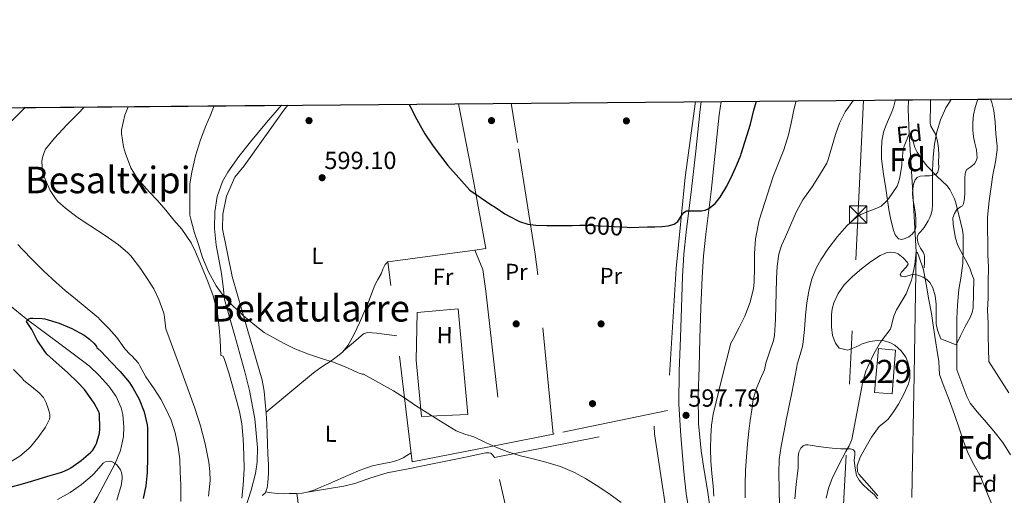
# Model space of a CAD drawing. Extents: x 559659 to 566510, y 742779 to 747468.
# Drawn here: x 562367 to 562793, y 747262 to 747468 of the extents above; entities that cross this region are included whole.
import ezdxf
from ezdxf.enums import TextEntityAlignment as Align

# ---------------------------------------------------------------- set-up
doc = ezdxf.new("R2010")
doc.units = 0
doc.header["$MEASUREMENT"] = 0
for name, pattern in [('DGN Style 2', [77.00461, 46.202766, -30.801844]), ('DGN Style 3', [107.806454, 77.00461, -30.801844]), ('DGN Style 5', [53.903227, 23.101383, -30.801844]), ('DGN Style 7', [154.00922, 69.304149, -30.801844, 23.101383, -30.801844])]:
    doc.linetypes.add(name, pattern=pattern)
for name, color, linetype in [('Nivel 11', 7, 'Continuous'), ('Nivel 15', 7, 'Continuous'), ('Nivel 17', 7, 'Continuous'), ('Nivel 20', 7, 'Continuous'), ('Nivel 21', 7, 'Continuous'), ('Nivel 22', 7, 'Continuous'), ('Nivel 32', 7, 'Continuous'), ('Nivel 35', 7, 'Continuous'), ('Nivel 36', 7, 'Continuous'), ('Nivel 37', 7, 'Continuous'), ('Nivel 4', 7, 'Continuous'), ('Nivel 41', 7, 'Continuous'), ('Nivel 45', 7, 'Continuous'), ('Nivel 48', 7, 'Continuous'), ('Nivel 49', 7, 'Continuous'), ('Nivel 5', 7, 'Continuous'), ('Nivel 52', 7, 'Continuous'), ('Nivel 57', 7, 'Continuous'), ('Nivel 61', 7, 'Continuous'), ('Nivel 7', 7, 'Continuous')]:
    doc.layers.add(name, color=color, linetype=linetype)
doc.styles.add('Style-arial', font='arial.shx', dxfattribs={"bigfont": 'arialbig.shx'})
doc.styles.add('Style-ariali', font='ariali.shx', dxfattribs={"bigfont": 'arialibig.shx'})
doc.styles.add('Style-arialn', font='arialn.shx', dxfattribs={"bigfont": 'arialnbig.shx'})
doc.styles.add('Style-times', font='times.shx', dxfattribs={"bigfont": 'timesbig.shx'})

# ---------------------------------------------------------------- blocks, each defined once
blk = doc.blocks.new('5PATER')
at = {"layer": 'Nivel 7', "linetype": 'Continuous', "lineweight": 0}
h = blk.add_hatch(color=53, dxfattribs=at)
edge = h.paths.add_edge_path()
edge.add_ellipse((0, 0), major_axis=(-1.095731442945027, -1.110710700472634), ratio=0.9994222409660316, start_angle=0, end_angle=360)
blk = doc.blocks.new('5PERFI_1')
at = {"layer": 'Nivel 17', "linetype": 'Continuous', "lineweight": 0}
h = blk.add_hatch(color=7, dxfattribs=at)
edge = h.paths.add_edge_path()
edge.add_arc((0, 0), 1.559999998246487, 315.0000000018422, 675.0000000018422)
blk = doc.blocks.new('5PERFI')
at = {"layer": 'Nivel 17', "color": 7, "linetype": 'Continuous', "lineweight": 0}
blk.add_blockref('5PERFI_1', (0, 0), dxfattribs=at)
blk = doc.blocks.new('5TME')
at = {"layer": 'Nivel 32', "color": 7, "linetype": 'Continuous', "lineweight": 0}
for p, q in [((-3.75, 3.75), (3.75, -3.75)), ((3.722999999998137, 3.77599999983795), (-3.716000000014901, -3.783999999985099))]:
    blk.add_line(p, q, dxfattribs=at)
at = {"layer": 'Nivel 32', "color": 7, "linetype": 'Continuous', "lineweight": 0, "flags": 128}
blk.add_lwpolyline([(-3.75, -3.75), (3.75, -3.75), (3.75, 3.75), (-3.75, 3.75), (-3.716000000014901, -3.783999999985099)], dxfattribs=at)

msp = doc.modelspace()

# ---------------------------------------------------------------- linework, layer by layer
at = {"layer": 'Nivel 11', "color": 142, "linetype": 'DGN Style 3', "lineweight": 13}
for points in [[(562751.088, 747433.2080000001, 586.742), (562751.065, 747429.1499999999, 586.2810000000001), (562751.4469999999, 747418.389, 585), (562752.983, 747392.8289999999, 582.5), (562754.5190000001, 747367.2690000001, 580), (562753.581, 747314.088, 577.5), (562752.642, 747260.9070000001, 575)], [(562368.8589999999, 747429.811, 580.473), (562362.3910000001, 747423.3740000001, 580), (562347.879, 747407.561, 578.968), (562333.3670000001, 747391.7490000001, 577.936), (562328.6000000001, 747388.1240000001, 577.528), (562323.8330000001, 747384.4990000001, 577.12), (562323.291, 747383.8330000001, 577.056), (562323.185, 747382.3060000001, 576.944)], [(562361.3670000001, 747344.774, 575.53), (562369.9310000001, 747337.8160000001, 575), (562383.281, 747327.946, 573.5840000000001), (562396.537, 747317.939, 572.16), (562400.963, 747313.7930000001, 571.741), (562405.0490000001, 747309.1710000001, 571.328), (562408.2339999999, 747304.635, 570.953), (562410.3929999999, 747299.699, 570.624), (562411.105, 747296.784, 570.492), (562411.598, 747291.4340000001, 570.333), (562411.369, 747287.3300000001, 570.2520000000001), (562410.1300000001, 747281.254, 570.145), (562407.896, 747275.561, 570), (562400.003, 747260.8489999999, 569.48), (562391.257, 747246.6429999999, 568.96), (562386.6950000001, 747239.7110000001, 568.706), (562381.689, 747233.1070000001, 568.448), (562376.065, 747227.463, 568.111), (562369.977, 747222.3230000001, 567.712), (562364.6359999999, 747218.1769999999, 567.381)]]:
    msp.add_polyline3d(points, dxfattribs=at)
at = {"layer": 'Nivel 15', "color": 1, "linetype": 'Continuous', "lineweight": 0}
msp.add_polyline3d([(562738.216, 747325.462, 579.8870000000001), (562736.3759999999, 747306.4380000001, 579.0550000000001), (562744.1259999999, 747305.783, 577.783), (562745.5460000001, 747324.673, 578.818), (562738.216, 747325.462, 579.8870000000001)], dxfattribs=at)
at = {"layer": 'Nivel 20', "color": 7, "linetype": 'DGN Style 2', "lineweight": 0, "extrusion": (-0.05358751183550369, -0.01096164243482807, 0.998502989965684), "elevation": -37743.79345672081, "flags": 128}
msp.add_lwpolyline([(-619380.1600540865, 699928.3404572953), (-619380.1600540862, 699906.1272371325)], dxfattribs=at)
at = {"layer": 'Nivel 20', "color": 7, "linetype": 'DGN Style 2', "lineweight": 0}
for points in [[(562556.3470000001, 747431.477, 601.976), (562562.831, 747398.1159999999, 600.697), (562568.1769999999, 747368.754, 599.34), (562563.425, 747367.986, 599.58)], [(562597.3470000001, 747288.3829999999, 596.8000000000001), (562590.689, 747357.3459999999, 599.212), (562589.5760000001, 747366.354, 599.138), (562581.896, 747414.7380000001, 603.554), (562579.2010000001, 747431.6799999999, 604.352)], [(562658.919, 747432.389, 603.415), (562654.44, 747399.666, 601.154), (562650.5360000001, 747360.05, 599.266), (562646.8489999999, 747298.578, 597.996), (562597.841, 747288.4820000001, 596.828), (562597.3470000001, 747288.3829999999, 596.8000000000001)], [(562575.6170000001, 747283.9380000001, 595.58), (562536.4010000001, 747276.274, 594.684), (562525.841, 747363.058, 598.732), (562563.425, 747367.986, 599.58)], [(562563.425, 747367.986, 599.58), (562566.865, 747359.682, 599.3240000000001), (562568.257, 747350.21, 599.3240000000001), (562575.6170000001, 747283.9380000001, 595.58)], [(562646.28, 747165.0120000001, 588.659), (562645.169, 747164.834, 588.668), (562625.4890000001, 747161.4580000001, 588.044), (562617.6810000001, 747160.21, 588.044), (562611.3770000001, 747158.706, 588.028), (562599.4890000001, 747156.3859999999, 588.172), (562591.6329999999, 747190.53, 589.676), (562584.4650000001, 747223.666, 592.684), (562571.9850000001, 747278.2579999999, 595.564), (562641.0090000001, 747291.8260000001, 596.652), (562641.185, 747288.466, 597.26), (562647.185, 747248.994, 595.3240000000001), (562654.865, 747210.3060000001, 592.444)]]:
    msp.add_polyline3d(points, dxfattribs=at)
at = {"layer": 'Nivel 21', "color": 7, "linetype": 'DGN Style 3', "lineweight": 0}
msp.add_polyline3d([(562757.9140000001, 747360.3589999999, 581.506), (562758.0020000001, 747362.807, 581.514), (562758.0900000001, 747365.2550000001, 581.522), (562757.892, 747366.2180000001, 581.556), (562757.4340000001, 747367.1270000001, 581.618), (562756.9040000001, 747368.01, 581.708), (562756.378, 747368.8870000001, 581.778), (562755.908, 747369.7790000001, 581.791), (562755.466, 747370.6950000001, 581.794), (562755.169, 747371.5249999999, 581.794), (562754.97, 747372.375, 581.794), (562754.8629999999, 747373.351, 581.795), (562755.0660000001, 747374.311, 581.826), (562755.612, 747375.22, 581.974), (562756.2660000001, 747376.0390000001, 582.162), (562757.102, 747376.919, 582.327), (562757.898, 747377.831, 582.466), (562758.787, 747379.2350000001, 582.547), (562759.594, 747380.6950000001, 582.61), (562760.354, 747382.131, 582.746), (562760.986, 747383.6229999999, 582.946), (562761.432, 747385.55, 583.291), (562761.5619999999, 747387.5109999999, 583.65), (562761.5730000001, 747389.9210000001, 584.054), (562761.578, 747392.3430000001, 584.37), (562761.5689999999, 747397.469, 584.5), (562761.5619999999, 747402.5989999999, 584.482), (562761.8260000001, 747408.318, 584.72), (562762.4099999999, 747414.023, 585.138), (562763.3899999999, 747419.348, 586.032), (562764.97, 747424.5349999999, 586.9300000000001), (562767.2820000001, 747429.7590000001, 587.496), (562769.5819999999, 747433.372, 587.8820000000001)], dxfattribs=at)
at = {"layer": 'Nivel 21', "color": 7, "linetype": 'Continuous', "lineweight": 0}
for points in [[(562661.4650000001, 747432.4110000001, 603.2330000000001), (562660.828, 747427.6610000001, 602.914), (562659.041, 747410.9909999999, 601.791), (562657.287, 747394.4950000001, 600.738), (562654.9809999999, 747375.888, 599.771), (562653.9299999999, 747366.318, 599.365), (562653.304, 747356.6429999999, 598.9780000000001), (562652.8600000001, 747343.27, 598.434), (562652.4199999999, 747330.03, 597.89), (562651.909, 747315.665, 598.073), (562651.7450000001, 747301.314, 598.028), (562652.5889999999, 747287.5889999999, 597.331), (562653.7660000001, 747273.878, 596.417), (562653.9140000001, 747271.9410000001, 596.326), (562654.9610000001, 747262.658, 595.82), (562656.5279999999, 747252.9070000001, 594.953)], [(562670.0430000001, 747432.4880000001, 603.315), (562669.2590000001, 747426.6440000001, 602.914), (562667.4850000001, 747410.0900000001, 601.791), (562665.723, 747393.524, 600.738), (562663.416, 747374.902, 599.771), (562662.392, 747365.5800000001, 599.365), (562661.787, 747356.2280000001, 598.9780000000001), (562661.3470000001, 747342.9880000001, 598.434), (562660.9070000001, 747329.7479999999, 597.89), (562660.5260000001, 747317.3389999999, 597.751), (562660.145, 747304.9299999999, 597.612), (562660.246, 747292.956, 597.196), (562661.425, 747281.0419999999, 596.524), (562662.757, 747272.578, 596.058), (562664.0970000001, 747264.1300000001, 595.5), (562665.943, 747252.0009999999, 594.496)]]:
    msp.add_polyline3d(points, dxfattribs=at)
at = {"layer": 'Nivel 22', "color": 30, "linetype": 'DGN Style 5', "lineweight": 30, "elevation": 600, "flags": 128}
for points in [[(562608.913, 747378.8019999999), (562611.402, 747378.8230000001), (562620.994, 747378.375), (562629.4569999999, 747377.98)], [(562608.913, 747378.8019999999), (562608.913, 747378.8019999999)]]:
    msp.add_lwpolyline(points, dxfattribs=at)
at = {"layer": 'Nivel 32', "color": 6, "linetype": 'DGN Style 7', "lineweight": 0, "extrusion": (-0.9834749215975556, 0.04313551746779005, 0.1758306165645451), "elevation": -521087.9852079258, "flags": 128}
msp.add_lwpolyline([(-771373.0259230575, 93671.99458360573), (-771081.6786204788, 93662.84808514506), (-770955.1336711706, 93655.52702623728)], dxfattribs=at)
at = {"layer": 'Nivel 35', "color": 92, "linetype": 'DGN Style 3', "lineweight": 0}
for points in [[(562760.6910000001, 747433.2930000001, 589.0600000000001), (562760.658, 747431.4709999999, 588.85), (562760.506, 747423.0150000001, 587.874), (562760.7779999999, 747421.773, 587.729), (562761.837, 747420.0549999999, 587.527), (562762.794, 747418.2790000001, 587.33), (562763.6529999999, 747415.297, 587.004), (562764.1699999999, 747412.247, 586.802), (562764.246, 747409.1599999999, 586.8100000000001), (562764.186, 747406.071, 586.85), (562764.27, 747403.9210000001, 586.85), (562763.7860000001, 747401.783, 586.85), (562763.101, 747401.034, 586.85), (562761.692, 747400.5090000001, 586.85), (562760.1699999999, 747400.247, 586.85), (562758.148, 747400.2690000001, 586.85), (562756.138, 747400.1669999999, 586.85), (562754.9550000001, 747399.5560000001, 586.85), (562754.0419999999, 747398.5349999999, 586.85), (562753.2490000001, 747396.6340000001, 586.8050000000001), (562752.97, 747394.679, 586.722), (562752.9029999999, 747392.5860000001, 586.625), (562753.034, 747390.503, 586.53), (562753.513, 747388.0349999999, 586.51), (562753.946, 747385.5590000001, 586.498), (562754.1159999999, 747383.5360000001, 586.402), (562754.25, 747381.5109999999, 586.306), (562754.331, 747379.7760000001, 586.26), (562754.3300000001, 747378.0390000001, 586.242), (562753.875, 747376.423, 586.259), (562752.794, 747374.9510000001, 586.274), (562751.3090000001, 747373.787, 586.274), (562749.6740000001, 747373.047, 586.274), (562748.2010000001, 747372.642, 586.274), (562746.794, 747373.0150000001, 586.274), (562745.433, 747374.703, 586.274), (562744.666, 747376.663, 586.306), (562743.473, 747381.1610000001, 586.63), (562742.5700000001, 747385.703, 587.042), (562741.878, 747390.754, 587.342), (562741.1780000001, 747395.7990000001, 587.682), (562740.5050000001, 747399.9820000001, 588.074), (562739.834, 747404.183, 588.482), (562739.517, 747407.798, 588.831), (562739.45, 747411.415, 589.106), (562739.538, 747415.307, 589.224), (562740.2820000001, 747419.1910000001, 589.282), (562741.3230000001, 747421.976, 589.32), (562742.442, 747424.663, 589.378), (562743.611, 747427.237, 589.554), (562744.682, 747429.8630000001, 589.7620000000001), (562745.3260000001, 747432.7450000001, 589.922), (562745.379, 747433.1570000001, 589.945)], [(562770.994, 747383.9709999999, 588.518), (562772.122, 747385.6869999999, 588.9780000000001), (562773.703, 747386.807, 589.546), (562774.503, 747387.3130000001, 589.842), (562775.0020000001, 747388.0549999999, 590.098), (562775.443, 747390.4310000001, 590.613), (562775.5460000001, 747392.855, 591.042), (562775.5390000001, 747395.071, 591.364), (562775.53, 747397.287, 591.586), (562775.5619999999, 747399.6000000001, 591.6), (562775.7379999999, 747401.9110000001, 591.602), (562776.3230000001, 747403, 591.697), (562778.098, 747404.1440000001, 591.886), (562779.706, 747405.479, 592.114), (562780.426, 747406.7350000001, 592.395), (562780.81, 747408.087, 592.594), (562780.7849999999, 747409.835, 592.598), (562780.554, 747411.575, 592.594), (562779.9210000001, 747414.368, 592.585), (562779.3219999999, 747417.175, 592.578), (562778.9709999999, 747420.2280000001, 592.582), (562778.9380000001, 747423.287, 592.594), (562779.307, 747426.604, 592.607), (562780.0260000001, 747429.895, 592.674), (562780.831, 747432.608, 592.865), (562781.1440000001, 747433.4750000001, 592.96)], [(562479.7450000001, 747430.797, 601.129), (562473.3, 747423.308, 600.496), (562466.44, 747414.994, 599.746), (562461.338, 747408.5789999999, 599.371), (562456.52, 747401.7779999999, 599.138), (562454.273, 747397.7609999999, 599.107), (562451.9990000001, 747391.3470000001, 599.154), (562450.9199999999, 747384.69, 599.17), (562450.7749999999, 747377.456, 599.042), (562451.496, 747370.2579999999, 598.7860000000001), (562452.733, 747364.1140000001, 598.102), (562453.8319999999, 747357.9380000001, 597.538), (562454.504, 747352.29, 597.506), (562455.176, 747346.642, 597.474), (562459.554, 747330.9950000001, 597.366), (562463.932, 747315.348, 597.259), (562465.9920000001, 747307.2609999999, 597.049), (562468.3060000001, 747294.9369999999, 596.4060000000001), (562469.4839999999, 747282.5959999999, 595.851), (562469.273, 747276.122, 595.727), (562468.5460000001, 747271.273, 595.672), (562466.7490000001, 747264.0109999999, 595.585), (562464.3640000001, 747256.7720000001, 595.403)], [(562737.834, 747261.6140000001, 584.0500000000001), (562734.2479999999, 747265.7820000001, 584.039), (562731.952, 747268.3900000001, 584.568), (562729.672, 747271.03, 585.1270000000001), (562729.02, 747272.202, 585.269), (562728.8970000001, 747274.537, 585.518), (562730.2949999999, 747278.3600000001, 585.89), (562732.264, 747282.006, 586.263), (562735.0689999999, 747287.041, 586.851), (562738.4720000001, 747291.6540000001, 587.431), (562740.425, 747293.209, 587.396), (562742.328, 747294.79, 587.223), (562744.6699999999, 747297.942, 587.237), (562746.7919999999, 747301.2860000001, 587.207), (562749.186, 747305.6710000001, 586.943), (562751.1599999999, 747310.182, 586.663), (562751.754, 747312.432, 586.563), (562751.791, 747316.007, 586.429), (562750.9199999999, 747319.5260000001, 586.375), (562749.959, 747321.663, 586.388), (562747.99, 747324.4750000001, 586.423), (562745.1599999999, 747326.8700000001, 586.455), (562743.3219999999, 747327.898, 586.465), (562740.5549999999, 747328.7849999999, 586.474), (562737.7679999999, 747328.95, 586.487), (562734.435, 747328.456, 586.615), (562731.112, 747327.462, 586.8870000000001), (562729.804, 747326.794, 587.126), (562728.5519999999, 747326.102, 587.367), (562724.8289999999, 747324.7620000001, 587.523), (562721.176, 747325.6059999999, 587.655), (562719.5079999999, 747327.683, 587.943), (562718.2509999999, 747331.138, 588.51), (562717.8319999999, 747334.774, 588.855), (562717.791, 747340.007, 588.876), (562718.139, 747342.618, 588.859), (562718.8559999999, 747345.1740000001, 588.871), (562720.71, 747349.304, 589.017), (562723.304, 747352.9979999999, 589.063), (562726.905, 747356.655, 588.89), (562730.744, 747360.006, 588.695), (562734.675, 747363.02, 588.503), (562738.824, 747365.75, 588.311), (562741.8489999999, 747367.0190000001, 588.326), (562743.4550000001, 747367.2280000001, 588.36), (562745.0160000001, 747367.0619999999, 588.343), (562746.659, 747366.389, 588.205), (562748.841, 747364.7139999999, 587.857), (562750.7280000001, 747362.71, 587.591), (562750.9410000001, 747362.041, 587.552), (562750.166, 747360.652, 587.488), (562748.1300000001, 747358.452, 587.4110000000001), (562747.6070000001, 747357.4909999999, 587.384), (562747.96, 747356.7420000001, 587.367), (562749.44, 747356.453, 587.351), (562751.898, 747357.267, 587.336), (562753.1140000001, 747357.6200000001, 587.3340000000001), (562754.2479999999, 747357.558, 587.335), (562757.537, 747356.344, 587.357), (562759.0760000001, 747355.4010000001, 587.385), (562760.392, 747354.0220000001, 587.431), (562761.6640000001, 747351.7350000001, 587.5360000000001), (562762.642, 747348.2450000001, 587.751), (562763.128, 747344.662, 587.9590000000001), (562763.119, 747338.906, 588.029), (562763.1499999999, 747336.057, 588.09), (562763.736, 747333.334, 588.327), (562765.1359999999, 747329.6300000001, 588.839), (562771.7039999999, 747326.9979999999, 589.207), (562773.712, 747330.966, 590.1030000000001), (562775.72, 747334.9340000001, 590.999), (562777.8629999999, 747338.892, 591.149), (562778.7080000001, 747340.9639999999, 590.972), (562779.0800000001, 747343.1259999999, 590.8870000000001), (562779.233, 747349.3030000001, 590.956), (562779.3859999999, 747355.479, 591.0260000000001), (562778.6100000001, 747357.6710000001, 590.178), (562777.834, 747359.8630000001, 589.33), (562776.5530000001, 747362.534, 588.642), (562775.05, 747365.1910000001, 588.354), (562773.7579999999, 747367.6300000001, 588.153), (562772.4739999999, 747370.119, 588.0500000000001), (562771.4720000001, 747373.3, 588.041), (562770.906, 747376.5989999999, 588.066), (562770.463, 747379.3400000001, 588.117), (562770.378, 747382.087, 588.242), (562770.994, 747383.9709999999, 588.518)]]:
    msp.add_polyline3d(points, dxfattribs=at)
at = {"layer": 'Nivel 36', "color": 92, "linetype": 'Continuous', "lineweight": 0}
for points in [[(562471.5120000001, 747261.757, 592.509), (562472.7050000001, 747262.8019999999, 592.668), (562473.5419999999, 747265.034, 592.638), (562473.9210000001, 747267.3459999999, 592.604), (562474.1329999999, 747271.2339999999, 592.75), (562474.145, 747275.122, 592.876), (562473.913, 747279.69, 592.95), (562473.6969999999, 747284.2579999999, 592.988), (562473.5800000001, 747288.5290000001, 592.989), (562473.4569999999, 747292.8019999999, 592.988), (562473.185, 747297.429, 592.979), (562472.801, 747302.05, 592.972), (562472.3589999999, 747306.913, 593.068), (562471.4569999999, 747311.682, 593.34), (562464.9809999999, 747334.1699999999, 595.039), (562458.504, 747356.658, 596.738), (562454.344, 747377.2660000001, 597.09), (562454.4720000001, 747383.666, 598.018), (562455.9439999999, 747391.4099999999, 598.242), (562459.592, 747399.6340000001, 598.37), (562463.72, 747404.6259999999, 598.85), (562480.808, 747428.69, 599.874), (562482.6159999999, 747430.8219999999, 599.907)], [(562473.152, 747297.827, 592.9780000000001), (562483.3759999999, 747306.351, 593.023), (562493.601, 747314.8659999999, 593.068), (562496.773, 747317.1810000001, 593.414), (562501.7080000001, 747320.318, 594.602), (562504.102, 747322.0449999999, 595.159), (562506.3530000001, 747324.0660000001, 595.484), (562508.665, 747326.9199999999, 595.625), (562511.3060000001, 747331.656, 595.75), (562513.537, 747336.6100000001, 595.964), (562515.48, 747340.932, 596.264), (562517.345, 747345.2820000001, 596.556), (562518.7590000001, 747349.085, 596.784), (562520.2250000001, 747352.8659999999, 597.004), (562521.533, 747355.3489999999, 597.142), (562522.913, 747357.794, 597.2280000000001), (562523.702, 747359.879, 597.173), (562524.737, 747361.794, 597.1), (562525.425, 747362.53, 597.1), (562525.925, 747363.0689999999, 597.1)], [(562538.561, 747341.0419999999, 597.292), (562556.257, 747342.5619999999, 597.308), (562560.4809999999, 747296.8500000001, 596.332), (562540.4169999999, 747295.9380000001, 595.692), (562538.033, 747320.4180000001, 596.3000000000001), (562538.561, 747341.0419999999, 597.292)], [(562506.558, 747324.3189999999, 595.496), (562510.9269999999, 747328.057, 595.458), (562515.297, 747331.794, 595.42), (562517.0360000001, 747332.3049999999, 595.4780000000001), (562518.993, 747332.162, 595.596), (562521.132, 747332.051, 595.818), (562523.2649999999, 747331.842, 595.948), (562526.4650000001, 747331.3700000001, 595.86), (562529.7550000001, 747330.892, 595.772)], [(562737.736, 747260.31, 579.239), (562736.369, 747262.0530000001, 579.369), (562733.851, 747264.2720000001, 579.494), (562731.3999999999, 747266.5660000001, 579.655), (562729.8300000001, 747268.342, 579.9590000000001), (562728.6640000001, 747270.3740000001, 580.231), (562728.01, 747273.6100000001, 580.278), (562727.656, 747276.8700000001, 580.231), (562727.9439999999, 747279.4240000001, 580.1270000000001), (562727.9369999999, 747280.6159999999, 580.072), (562727.304, 747281.51, 580.0550000000001), (562726.006, 747282.0090000001, 580.143), (562723.969, 747282.033, 580.438), (562721.912, 747281.9739999999, 580.711), (562718.148, 747282.331, 580.83), (562714.392, 747282.6939999999, 580.967), (562711.9979999999, 747283.0519999999, 581.708), (562709.656, 747283.462, 582.439), (562707.6070000001, 747283.746, 582.559), (562706.567, 747283.6610000001, 582.571), (562705.5760000001, 747283.2220000001, 582.551), (562704.5830000001, 747282.2579999999, 582.484), (562703.7420000001, 747280.477, 582.352), (562703.432, 747278.534, 582.279), (562703.4480000001, 747276.1059999999, 582.3340000000001), (562703.416, 747273.686, 582.375), (562702.9979999999, 747270.199, 582.311), (562702.584, 747266.71, 582.231), (562702.2550000001, 747263.503, 582.134), (562702.0079999999, 747260.294, 582.039)], [(562472.8929999999, 747263.3030000001, 592.6610000000001), (562475.5109999999, 747262.973, 593.056), (562478.129, 747262.642, 593.452), (562480.646, 747262.5430000001, 593.462), (562483.185, 747262.6100000001, 593.212), (562485.962, 747262.6510000001, 593.0260000000001), (562488.737, 747262.8019999999, 592.876), (562491.5190000001, 747263.314, 592.865), (562494.193, 747264.2579999999, 592.94), (562497.074, 747265.4890000001, 593.032), (562499.953, 747266.7220000001, 593.1320000000001), (562503.217, 747268.122, 593.2760000000001), (562506.4809999999, 747269.5220000001, 593.404), (562509.81, 747270.9979999999, 593.4780000000001), (562513.1370000001, 747272.4820000001, 593.532), (562516.108, 747273.656, 593.5790000000001), (562519.169, 747274.5619999999, 593.612), (562521.9750000001, 747275.158, 593.617), (562524.7849999999, 747275.73, 593.612), (562527.0519999999, 747276.24, 593.607), (562529.3130000001, 747276.7860000001, 593.596), (562530.9450000001, 747277.3, 593.58), (562532.4650000001, 747278.0660000001, 593.564), (562534.1129999999, 747279.1300000001, 593.548), (562535.912, 747280.2919999999, 593.532)], [(562491.0249999999, 747263.223, 592.867), (562498.889, 747264.477, 592.5840000000001), (562506.753, 747265.73, 592.3000000000001), (562511.5220000001, 747266.8829999999, 592.232), (562518.503, 747269.3729999999, 592.389), (562525.5689999999, 747271.506, 592.588), (562535.3840000001, 747273.486, 592.755), (562545.2010000001, 747275.4580000001, 592.94), (562556.74, 747277.845, 593.766), (562568.2890000001, 747280.226, 594.476), (562569.521, 747280.2420000001, 594.476), (562570.4010000001, 747280.0660000001, 594.476), (562571.193, 747279.162, 594.952), (562571.9850000001, 747278.2579999999, 595.564)], [(562486.412, 747262.675, 593.001), (562488.2509999999, 747249.2509999999, 592.25), (562490.081, 747235.8260000001, 591.5), (562493.388, 747214.685, 589.9), (562497.297, 747193.6340000001, 588.54), (562502.4950000001, 747166.9480000001, 587.642), (562507.6939999999, 747140.2620000001, 586.745)]]:
    msp.add_polyline3d(points, dxfattribs=at)
at = {"layer": 'Nivel 4', "color": 30, "linetype": 'Continuous', "lineweight": 30, "flags": 128}
for points, elevation in [([(562535.1240000001, 747431.2890000001), (562535.53, 747430.247), (562538.426, 747424.679), (562541.8659999999, 747418.423), (562545.514, 747413.047), (562548.5700000001, 747408.9510000001), (562551.7220000001, 747404.7590000001), (562561.3060000001, 747393.9750000001), (562571.034, 747387.3670000001), (562571.5460000001, 747387.1270000001), (562572.2820000001, 747386.663), (562576.4099999999, 747383.7350000001), (562578.2820000001, 747382.727), (562582.858, 747380.487), (562586.4580000001, 747379.3189999999), (562589.8500000001, 747378.8389999999), (562594.602, 747378.7749999999), (562600.3459999999, 747378.7749999999), (562605.6259999999, 747378.7749999999), (562608.913, 747378.8019999999)], 600), ([(562629.4569999999, 747377.98), (562630.5860000001, 747377.9269999999), (562634.425, 747377.962), (562638.2660000001, 747378.135), (562641.354, 747378.2010000001), (562644.442, 747378.263), (562647.1470000001, 747378.615), (562649.8019999999, 747379.351), (562651.341, 747380.4809999999), (562653.0079999999, 747383.165), (562653.926, 747384.351), (562655.1300000001, 747385.0630000001), (562658.3330000001, 747385.121), (562661.5619999999, 747385.0630000001), (562663.163, 747385.3999999999), (562664.7139999999, 747386.0390000001), (562667.5109999999, 747388.237), (562669.658, 747390.967), (562672.5700000001, 747395.801), (562675.05, 747400.807), (562676.818, 747404.9990000001), (562678.5860000001, 747409.1910000001), (562678.6980000001, 747409.8470000001), (562682.746, 747422.615), (562684.1540000001, 747428.631), (562685.416, 747432.6240000001)], 600), ([(562362.4240000001, 747265.398), (562367.656, 747266.774), (562372.6799999999, 747268.2620000001), (562378.6799999999, 747270.1499999999), (562384.808, 747271.862), (562387.6880000001, 747273.158), (562388.696, 747273.7820000001), (562393.1599999999, 747276.9340000001), (562397.2080000001, 747280.3740000001), (562398.152, 747281.462), (562399.192, 747283.1740000001), (562399.7039999999, 747284.3260000001), (562401.0160000001, 747288.726), (562401.24, 747290.5660000001), (562401.0320000001, 747297.206), (562400.6640000001, 747298.23), (562398.808, 747301.75), (562397.7520000001, 747303.2220000001), (562394.52, 747307.7339999999), (562391.656, 747310.774), (562387.1599999999, 747315.1100000001), (562382.328, 747319.318), (562378.3119999999, 747323.014), (562377.112, 747324.5020000001), (562374.088, 747329.014), (562371.736, 747333.7180000001), (562369.3999999999, 747337.078), (562369.8640000001, 747337.7660000001), (562370.52, 747338.2620000001), (562371.3999999999, 747338.5660000001), (562372.1840000001, 747338.646), (562376.2960000001, 747338.5020000001), (562377.4639999999, 747338.294), (562383.56, 747336.4380000001), (562389.0800000001, 747334.102), (562394.3600000001, 747331.27), (562396.744, 747329.5419999999), (562398.7760000001, 747327.574), (562399.352, 747326.854), (562399.72, 747326.246), (562399.9280000001, 747325.702), (562400.3600000001, 747325.398), (562401.7039999999, 747324.166), (562406.024, 747319.7339999999), (562409.9280000001, 747315.494), (562413.8800000001, 747310.854), (562415.5120000001, 747308.358), (562418.2320000001, 747303.558), (562420.408, 747298.038), (562421.72, 747292.3740000001), (562421.8160000001, 747290.854), (562421.8160000001, 747283.926), (562421.784, 747278.166), (562421.6880000001, 747271.6540000001), (562421.0800000001, 747266.006), (562420.0079999999, 747260.406)], 575)]:
    msp.add_lwpolyline(points, dxfattribs=dict(at, elevation=elevation))
at = {"layer": 'Nivel 49', "color": 7, "linetype": 'Continuous', "lineweight": 0, "extrusion": (0.0576969635121206, 0.0005124599684984588, 0.9983340111336796), "elevation": 33440.69132906666, "flags": 128}
msp.add_lwpolyline([(742405.6129841965, -568378.9754881302), (742405.6129841965, -568394.3136452881)], dxfattribs=at)
at = {"layer": 'Nivel 49', "color": 7, "linetype": 'Continuous', "lineweight": 0, "extrusion": (-0.1761856657735867, -0.001565014053479501, 0.9843557090335436), "elevation": -99740.03087164828, "flags": 128}
msp.add_lwpolyline([(-742405.1395976285, 560594.5969547285), (-742405.1395976283, 560623.3041735769)], dxfattribs=at)
at = {"layer": 'Nivel 49', "color": 7, "linetype": 'Continuous', "lineweight": 0, "extrusion": (0.001840457847261526, 1.63564286398159e-05, 0.9999983062222554), "elevation": 1648.573540926322, "flags": 128}
msp.add_lwpolyline([(561983.8261704266, 747426.381135205), (562477.6860069814, 747430.7701352057)], dxfattribs=at)
at = {"layer": 'Nivel 5', "color": 30, "linetype": 'Continuous', "lineweight": 0, "flags": 128}
for points, elevation in [([(562680.4650000001, 747260.7339999999), (562680.4879999999, 747266.6780000001), (562680.6410000001, 747272.6240000001), (562680.9680000001, 747278.5660000001), (562681.4199999999, 747284.132), (562682.0079999999, 747289.686), (562682.604, 747294.2520000001), (562683.288, 747298.8060000001), (562683.952, 747303.415), (562685.176, 747307.862), (562686.967, 747312.0449999999), (562688.7590000001, 747316.229), (562689.4310000001, 747319.1089999999), (562691.047, 747323.909), (562692.791, 747328.885), (562693.175, 747331.077), (562693.6229999999, 747338.037), (562693.7509999999, 747344.277), (562693.9110000001, 747349.493), (562694.087, 747355.8289999999), (562694.263, 747361.1410000001), (562695.0630000001, 747366.2450000001), (562696.183, 747370.085), (562697.8470000001, 747373.8130000001), (562700.2309999999, 747379.189), (562702.663, 747384.7890000001), (562705.4310000001, 747389.861), (562709.415, 747395.5090000001), (562712.6950000001, 747400.581), (562715.7509999999, 747405.733), (562716.4070000001, 747407.381), (562718.087, 747413.2050000001), (562719.575, 747418.085), (562721.2550000001, 747422.997), (562723.7990000001, 747427.9890000001), (562727.3300000001, 747432.997)], 590), ([(562701.591, 747428.885), (562702.477, 747432.7760000001)], 595), ([(562786.5889999999, 747433.523), (562787.1910000001, 747432.021), (562788.119, 747428.4850000001), (562788.7110000001, 747423.4610000001), (562788.919, 747418.4369999999), (562789.4950000001, 747413.061), (562789.463, 747411.5730000001), (562788.8230000001, 747406.2609999999), (562787.655, 747400.6610000001), (562786.7590000001, 747394.4850000001), (562786.087, 747389.381), (562785.3030000001, 747382.277), (562785.271, 747376.7890000001), (562785.4950000001, 747371.717), (562785.527, 747365.8770000001), (562785.703, 747360.757), (562785.6869999999, 747354.213), (562785.655, 747347.189), (562785.3030000001, 747342.1969999999), (562785.575, 747336.2609999999), (562785.6869999999, 747330.9169999999), (562785.719, 747325.413), (562785.9269999999, 747319.861), (562790.2550000001, 747313.061), (562794.584, 747306.2620000001)], 590), ([(562394.398, 747430.038), (562391.783, 747427.237), (562386.8870000001, 747422.325), (562381.527, 747416.581), (562377.7509999999, 747411.733), (562377.047, 747410.3729999999), (562376.327, 747408.2450000001), (562376.1510000001, 747406.629), (562376.199, 747404.1969999999), (562376.743, 747401.077), (562377.4950000001, 747398.869), (562379.7509999999, 747393.9410000001), (562381.959, 747390.4210000001), (562383.047, 747389.1410000001), (562386.2790000001, 747386.2609999999), (562391.399, 747382.405), (562396.8230000001, 747378.7250000001), (562403.5590000001, 747374.3729999999), (562409.223, 747370.325), (562413.1429999999, 747367.061), (562414.567, 747365.5249999999), (562418.7749999999, 747360.101), (562421.7350000001, 747355.7650000001), (562424.567, 747351.3489999999), (562426.727, 747346.645), (562428.9029999999, 747340.709), (562429.1910000001, 747339.013), (562429.703, 747333.8929999999), (562436.0390000001, 747316.773), (562442.3759999999, 747299.6540000001), (562444.7990000001, 747291.97), (562446.7919999999, 747284.0700000001), (562448.3859999999, 747276.1669999999), (562448.81, 747272.2150000001), (562448.872, 747268.2620000001), (562448.2390000001, 747261.4780000001)], 585), ([(562413.4979999999, 747430.2080000001), (562411.943, 747426.5009999999), (562410.5830000001, 747420.1329999999), (562410.5830000001, 747418.533), (562411.4310000001, 747412.821), (562412.2309999999, 747409.9410000001), (562414.663, 747403.781), (562417.031, 747399.7010000001), (562418.183, 747398.229), (562422.6470000001, 747393.2209999999), (562426.1030000001, 747389.605), (562429.703, 747385.3489999999), (562433.175, 747381.0290000001), (562436.631, 747377.0930000001), (562440.7110000001, 747371.253), (562442.6470000001, 747367.317), (562445.2069999999, 747361.0449999999), (562447.175, 747356.213), (562447.9110000001, 747354.4210000001), (562450.199, 747348.3090000001), (562451.9750000001, 747341.4610000001), (562452.2309999999, 747339.477), (562452.871, 747334.325), (562453.271, 747329.2209999999), (562453.5430000001, 747322.341), (562454.52, 747322.054), (562455.1599999999, 747320.71), (562457.0160000001, 747314.9180000001), (562458.584, 747309.254), (562460.2479999999, 747303.462), (562461.656, 747298.1499999999), (562462.584, 747292.8700000001), (562463.1599999999, 747286.3740000001), (562463.48, 747279.558), (562463.608, 747273.254), (562463.256, 747266.2139999999), (562462.584, 747260.6140000001)], 590), ([(562450.6969999999, 747430.538), (562449.831, 747428.4210000001), (562449.047, 747426.517), (562447.047, 747421.8929999999), (562444.807, 747415.8130000001), (562442.663, 747408.933), (562441.0630000001, 747401.8289999999), (562440.183, 747396.821), (562440.087, 747394.949), (562440.1030000001, 747388.469), (562440.199, 747383.1570000001), (562440.5830000001, 747381.541), (562442.023, 747376.0050000001), (562443.895, 747370.4850000001), (562445.575, 747364.8530000001), (562448.2790000001, 747358.6130000001), (562451.5109999999, 747352.517), (562454.087, 747348.9169999999), (562458.487, 747344.165), (562463.3189999999, 747339.5249999999), (562468.327, 747335.477), (562472.2949999999, 747332.405), (562474.871, 747330.949), (562480.967, 747327.6529999999), (562485.5430000001, 747325.2690000001), (562491.5109999999, 747322.997), (562497.5109999999, 747321.013), (562502.2949999999, 747319.493), (562508.311, 747317.077), (562512.919, 747314.885), (562514.679, 747314.341), (562515.271, 747314.325), (562521.7990000001, 747310.7409999999), (562528.328, 747307.158), (562533.087, 747304.013), (562537.7520000001, 747300.71), (562542.7849999999, 747297.533), (562547.8319999999, 747294.3740000001), (562551.615, 747292.023), (562555.4480000001, 747289.75), (562559.1840000001, 747288.3319999999), (562563.0160000001, 747287.1259999999), (562568.135, 747284.7220000001), (562573.288, 747282.3740000001), (562578.2420000001, 747280.5490000001), (562583.2720000001, 747278.95), (562588.7390000001, 747277.568), (562594.216, 747276.2139999999), (562600.524, 747274.2660000001), (562606.632, 747271.7339999999), (562611.3600000001, 747269.0830000001), (562615.9280000001, 747266.182), (562621.46, 747262.6470000001), (562626.7280000001, 747258.7420000001)], 595), ([(562666.9380000001, 747261.5120000001), (562666.6000000001, 747266.006), (562666.0519999999, 747271.324), (562665.592, 747276.646), (562665.496, 747282.02), (562665.672, 747287.398), (562665.9380000001, 747292.2479999999), (562666.6640000001, 747297.03), (562670.4310000001, 747312.3729999999), (562674.199, 747327.717), (562675.351, 747329.7010000001), (562677.815, 747334.5490000001), (562680.311, 747339.493), (562682.679, 747345.4450000001), (562684.135, 747351.4450000001), (562684.3910000001, 747354.213), (562684.5190000001, 747360.6130000001), (562684.5190000001, 747366.533), (562684.9990000001, 747372.949), (562686.503, 747381.013), (562692.6470000001, 747399.9569999999), (562695.175, 747406.4369999999), (562697.1270000001, 747411.493), (562699.2069999999, 747418.0689999999), (562700.3430000001, 747423.061), (562701.591, 747428.885)], 595), ([(562695.368, 747257.318), (562695.179, 747264.422), (562695.0160000001, 747271.5260000001), (562695.2320000001, 747277.345), (562696.04, 747283.1100000001), (562697.223, 747289.1100000001), (562698.408, 747295.1100000001), (562700.615, 747306.2849999999), (562702.8230000001, 747317.4610000001), (562703.0149999999, 747318.6610000001), (562703.815, 747321.3330000001), (562705.2550000001, 747326.277), (562705.591, 747328.389), (562706.1030000001, 747333.733), (562706.615, 747339.909), (562707.175, 747345.2849999999), (562707.959, 747350.2450000001), (562709.271, 747355.557), (562711.271, 747360.469), (562713.159, 747363.8130000001), (562716.2949999999, 747368.517), (562720.4709999999, 747373.909), (562724.3910000001, 747378.581), (562728.615, 747382.3729999999), (562730.5830000001, 747383.557), (562733.287, 747384.6769999999), (562738.2150000001, 747386.5490000001), (562739.287, 747387.173), (562741.655, 747389.253), (562742.5190000001, 747390.229), (562746.1669999999, 747395.717), (562746.6470000001, 747396.8530000001), (562747.399, 747399.493), (562748.263, 747404.933), (562748.263, 747405.925), (562748.855, 747411.6370000001), (562749.271, 747413.1089999999), (562751.4469999999, 747418.389), (562752.2309999999, 747418.3570000001), (562752.439, 747417.7010000001), (562753.9269999999, 747412.4850000001), (562754.8389999999, 747410.5009999999), (562757.0149999999, 747407.1410000001), (562759.287, 747404.4369999999), (562763.4310000001, 747400.149), (562767.8470000001, 747395.909), (562769.0630000001, 747394.3090000001), (562771.111, 747390.2609999999), (562771.4469999999, 747389.013), (562773.047, 747382.7890000001), (562774.551, 747376.693), (562774.7749999999, 747374.5009999999), (562774.871, 747367.9890000001), (562774.727, 747362.389), (562773.831, 747355.909), (562772.919, 747350.9650000001), (562772.3589999999, 747344.1969999999), (562772.119, 747338.453), (562772.0390000001, 747332.997), (562772.0390000001, 747326.821), (562772.0390000001, 747321.237), (562772.0390000001, 747316.1969999999), (562774.199, 747310.405), (562776.3600000001, 747304.6140000001), (562777.818, 747301.7990000001), (562780.8430000001, 747298.034), (562784.04, 747294.3740000001), (562788.003, 747289.568), (562791.9439999999, 747284.71), (562795.31, 747279.389)], 585), ([(562365.6710000001, 747370.5009999999), (562367.591, 747368.517), (562372.2150000001, 747363.685), (562377.0149999999, 747358.933), (562382.263, 747354.085), (562386.247, 747350.533), (562390.631, 747346.997), (562394.9029999999, 747343.4450000001), (562398.967, 747340.0530000001), (562400.6159999999, 747338.726), (562401.064, 747338.1980000001), (562405.1440000001, 747334.118), (562408.568, 747330.1340000001), (562412.0560000001, 747325.334), (562414.392, 747322.8700000001), (562415.112, 747322.294), (562417.8640000001, 747319.1259999999), (562418.456, 747317.9580000001), (562421.1440000001, 747313.2220000001), (562424.7280000001, 747308.0220000001), (562427.5279999999, 747303.446), (562429.896, 747298.9979999999), (562432.0719999999, 747294.3740000001), (562433.784, 747288.902), (562435.0800000001, 747282.6780000001), (562435.8, 747277.334), (562436.024, 747272.054), (562436.216, 747266.2620000001), (562436.216, 747259.206)], 580), ([(562716.52, 747264.9480000001), (562718.04, 747269.1740000001), (562720.9920000001, 747275.023), (562724.04, 747280.7579999999), (562725.4920000001, 747283.318), (562726.568, 747286.006), (562728.7509999999, 747297.413), (562730.935, 747308.821), (562731.3030000001, 747310.5009999999), (562732.7110000001, 747315.557), (562733.9750000001, 747318.517), (562736.087, 747323.1089999999), (562738.9990000001, 747328.1810000001), (562739.831, 747329.2690000001), (562743.271, 747333.7010000001), (562743.5430000001, 747334.453), (562744.791, 747339.4610000001), (562745.9750000001, 747342.229), (562746.679, 747343.317), (562750.1030000001, 747349.173), (562752.4709999999, 747355.0930000001), (562752.743, 747356.2609999999), (562753.879, 747361.8929999999), (562754.5190000001, 747367.2690000001), (562755.0149999999, 747366.885), (562755.6869999999, 747365.381), (562757.591, 747359.5889999999), (562758.855, 747353.381), (562759.9110000001, 747346.4850000001), (562761.0630000001, 747340.5970000001), (562761.879, 747335.605), (562762.5989999999, 747330.6130000001), (562763.415, 747325.1410000001), (562764.311, 747319.8130000001), (562764.5190000001, 747314.1329999999), (562766.639, 747308.645), (562768.76, 747303.158), (562771.0260000001, 747296.8319999999), (562773.192, 747290.47), (562775.006, 747285.3200000001), (562776.8559999999, 747280.182), (562779.4140000001, 747275.176), (562782.1200000001, 747270.23), (562784.642, 747264.27), (562787.0959999999, 747258.2779999999)], 580), ([(562362.1680000001, 747276.054), (562366.5519999999, 747278.774), (562370.4879999999, 747282.118), (562371.1440000001, 747282.902), (562374.328, 747286.774), (562377.656, 747291.382), (562379.416, 747294.8060000001), (562379.544, 747295.574), (562379.5279999999, 747296.774), (562379.416, 747297.574), (562378.888, 747299.382), (562377.952, 747301.9110000001), (562376.7760000001, 747304.2620000001), (562374.9340000001, 747306.297), (562371.6359999999, 747308.956), (562368.2660000001, 747311.5630000001), (562367.4310000001, 747312.693), (562363.815, 747316.3090000001)], 580), ([(562382.888, 747259.9739999999), (562388.2960000001, 747263.014), (562393.2239999999, 747266.486), (562397.912, 747270.3740000001), (562398.696, 747271.27), (562402.6799999999, 747275.798), (562403.672, 747276.3260000001), (562405.24, 747276.5819999999), (562406.2, 747276.4539999999), (562407.56, 747275.8300000001), (562408.44, 747275.1259999999), (562409.192, 747274.294), (562410.1359999999, 747272.8700000001), (562410.584, 747271.7820000001), (562410.8559999999, 747270.118), (562410.8559999999, 747269.014), (562410.4240000001, 747266.006), (562410.04, 747264.646), (562408.6159999999, 747259.686)], 570), ([(562715.564, 747260.584), (562716.52, 747264.9480000001)], 580)]:
    msp.add_lwpolyline(points, dxfattribs=dict(at, elevation=elevation))
at = {"layer": 'Nivel 52', "color": 1, "linetype": 'Continuous', "lineweight": 0}
msp.add_3dface([(562738.216, 747325.462, 579.8870000000001), (562736.3759999999, 747306.4380000001, 579.0550000000001), (562744.1259999999, 747305.783, 577.783), (562745.5460000001, 747324.673, 578.818)], dxfattribs=at)
at = {"layer": 'Nivel 57', "color": 92, "linetype": 'DGN Style 3', "lineweight": 0}
for points in [[(562809.4010000001, 747433.726, 598.018), (562781.1440000001, 747433.4750000001, 592.96), (562780.831, 747432.608, 592.865), (562780.0260000001, 747429.895, 592.674), (562779.307, 747426.604, 592.607), (562778.9380000001, 747423.287, 592.594), (562778.9709999999, 747420.2280000001, 592.582), (562779.3219999999, 747417.175, 592.578), (562779.9210000001, 747414.368, 592.585), (562780.554, 747411.575, 592.594), (562780.7849999999, 747409.835, 592.598), (562780.81, 747408.087, 592.594), (562780.426, 747406.7350000001, 592.395), (562779.706, 747405.479, 592.114), (562778.098, 747404.1440000001, 591.886), (562776.3230000001, 747403, 591.697), (562775.7379999999, 747401.9110000001, 591.602), (562775.5619999999, 747399.6000000001, 591.6), (562775.53, 747397.287, 591.586), (562775.5390000001, 747395.071, 591.364), (562775.5460000001, 747392.855, 591.042), (562775.443, 747390.4310000001, 590.613), (562775.0020000001, 747388.0549999999, 590.098), (562774.503, 747387.3130000001, 589.842), (562773.703, 747386.807, 589.546), (562772.122, 747385.6869999999, 588.9780000000001), (562770.994, 747383.9709999999, 588.518), (562770.378, 747382.087, 588.242), (562770.463, 747379.3400000001, 588.117), (562770.906, 747376.5989999999, 588.066), (562771.4720000001, 747373.3, 588.041), (562772.4739999999, 747370.119, 588.0500000000001), (562773.7579999999, 747367.6300000001, 588.153), (562775.05, 747365.1910000001, 588.354), (562776.5530000001, 747362.534, 588.642), (562777.834, 747359.8630000001, 589.33), (562778.6100000001, 747357.6710000001, 590.178), (562779.3859999999, 747355.479, 591.0260000000001), (562779.233, 747349.3030000001, 590.956), (562779.0800000001, 747343.1259999999, 590.8870000000001), (562778.7080000001, 747340.9639999999, 590.972), (562777.8629999999, 747338.892, 591.149), (562775.72, 747334.9340000001, 590.999), (562773.712, 747330.966, 590.1030000000001), (562771.7039999999, 747326.9979999999, 589.207), (562765.1359999999, 747329.6300000001, 588.839), (562763.736, 747333.334, 588.327), (562763.1499999999, 747336.057, 588.09), (562763.119, 747338.906, 588.029), (562763.128, 747344.662, 587.9590000000001), (562762.642, 747348.2450000001, 587.751), (562761.6640000001, 747351.7350000001, 587.5360000000001), (562760.392, 747354.0220000001, 587.431), (562759.0760000001, 747355.4010000001, 587.385), (562757.537, 747356.344, 587.357), (562754.2479999999, 747357.558, 587.335), (562753.1140000001, 747357.6200000001, 587.3340000000001), (562751.898, 747357.267, 587.336), (562749.44, 747356.453, 587.351), (562747.96, 747356.7420000001, 587.367), (562747.6070000001, 747357.4909999999, 587.384), (562748.1300000001, 747358.452, 587.4110000000001), (562750.166, 747360.652, 587.488), (562750.9410000001, 747362.041, 587.552), (562750.7280000001, 747362.71, 587.591), (562748.841, 747364.7139999999, 587.857), (562746.659, 747366.389, 588.205), (562745.0160000001, 747367.0619999999, 588.343), (562743.4550000001, 747367.2280000001, 588.36), (562741.8489999999, 747367.0190000001, 588.326), (562738.824, 747365.75, 588.311), (562734.675, 747363.02, 588.503), (562730.744, 747360.006, 588.695), (562726.905, 747356.655, 588.89), (562723.304, 747352.9979999999, 589.063), (562720.71, 747349.304, 589.017), (562718.8559999999, 747345.1740000001, 588.871), (562718.139, 747342.618, 588.859), (562717.791, 747340.007, 588.876), (562717.8319999999, 747334.774, 588.855), (562718.2509999999, 747331.138, 588.51), (562719.5079999999, 747327.683, 587.943), (562721.176, 747325.6059999999, 587.655), (562724.8289999999, 747324.7620000001, 587.523), (562728.5519999999, 747326.102, 587.367), (562729.804, 747326.794, 587.126), (562731.112, 747327.462, 586.8870000000001), (562734.435, 747328.456, 586.615), (562737.7679999999, 747328.95, 586.487), (562740.5549999999, 747328.7849999999, 586.474), (562743.3219999999, 747327.898, 586.465), (562745.1599999999, 747326.8700000001, 586.455), (562747.99, 747324.4750000001, 586.423), (562749.959, 747321.663, 586.388), (562750.9199999999, 747319.5260000001, 586.375), (562751.791, 747316.007, 586.429), (562751.754, 747312.432, 586.563), (562751.1599999999, 747310.182, 586.663), (562749.186, 747305.6710000001, 586.943), (562746.7919999999, 747301.2860000001, 587.207), (562744.6699999999, 747297.942, 587.237), (562742.328, 747294.79, 587.223), (562740.425, 747293.209, 587.396), (562738.4720000001, 747291.6540000001, 587.431), (562735.0689999999, 747287.041, 586.851), (562732.264, 747282.006, 586.263), (562730.2949999999, 747278.3600000001, 585.89), (562728.8970000001, 747274.537, 585.518), (562729.02, 747272.202, 585.269), (562729.672, 747271.03, 585.1270000000001), (562731.952, 747268.3900000001, 584.568), (562734.2479999999, 747265.7820000001, 584.039), (562737.834, 747261.6140000001, 584.0500000000001)], [(562464.3640000001, 747256.7720000001, 595.403), (562466.7490000001, 747264.0109999999, 595.585), (562468.5460000001, 747271.273, 595.672), (562469.273, 747276.122, 595.727), (562469.4839999999, 747282.5959999999, 595.851), (562468.3060000001, 747294.9369999999, 596.4060000000001), (562465.9920000001, 747307.2609999999, 597.049), (562463.932, 747315.348, 597.259), (562459.554, 747330.9950000001, 597.366), (562455.176, 747346.642, 597.474), (562454.504, 747352.29, 597.506), (562453.8319999999, 747357.9380000001, 597.538), (562452.733, 747364.1140000001, 598.102), (562451.496, 747370.2579999999, 598.7860000000001), (562450.7749999999, 747377.456, 599.042), (562450.9199999999, 747384.69, 599.17), (562451.9990000001, 747391.3470000001, 599.154), (562454.273, 747397.7609999999, 599.107), (562456.52, 747401.7779999999, 599.138), (562461.338, 747408.5789999999, 599.371), (562466.44, 747414.994, 599.746), (562473.3, 747423.308, 600.496), (562479.7450000001, 747430.797, 601.129), (561985.8859999999, 747426.408, 602.038)]]:
    msp.add_polyline3d(points, dxfattribs=at)
msp.add_polyline3d([(562745.379, 747433.1570000001, 589.945), (562745.3260000001, 747432.7450000001, 589.922), (562744.682, 747429.8630000001, 589.7620000000001), (562743.611, 747427.237, 589.554), (562742.442, 747424.663, 589.378), (562741.3230000001, 747421.976, 589.32), (562740.2820000001, 747419.1910000001, 589.282), (562739.538, 747415.307, 589.224), (562739.45, 747411.415, 589.106), (562739.517, 747407.798, 588.831), (562739.834, 747404.183, 588.482), (562740.5050000001, 747399.9820000001, 588.074), (562741.1780000001, 747395.7990000001, 587.682), (562741.878, 747390.754, 587.342), (562742.5700000001, 747385.703, 587.042), (562743.473, 747381.1610000001, 586.63), (562744.666, 747376.663, 586.306), (562745.433, 747374.703, 586.274), (562746.794, 747373.0150000001, 586.274), (562748.2010000001, 747372.642, 586.274), (562749.6740000001, 747373.047, 586.274), (562751.3090000001, 747373.787, 586.274), (562752.794, 747374.9510000001, 586.274), (562753.875, 747376.423, 586.259), (562754.3300000001, 747378.0390000001, 586.242), (562754.331, 747379.7760000001, 586.26), (562754.25, 747381.5109999999, 586.306), (562754.1159999999, 747383.5360000001, 586.402), (562753.946, 747385.5590000001, 586.498), (562753.513, 747388.0349999999, 586.51), (562753.034, 747390.503, 586.53), (562752.9029999999, 747392.5860000001, 586.625), (562752.97, 747394.679, 586.722), (562753.2490000001, 747396.6340000001, 586.8050000000001), (562754.0419999999, 747398.5349999999, 586.85), (562754.9550000001, 747399.5560000001, 586.85), (562756.138, 747400.1669999999, 586.85), (562758.148, 747400.2690000001, 586.85), (562760.1699999999, 747400.247, 586.85), (562761.692, 747400.5090000001, 586.85), (562763.101, 747401.034, 586.85), (562763.7860000001, 747401.783, 586.85), (562764.27, 747403.9210000001, 586.85), (562764.186, 747406.071, 586.85), (562764.246, 747409.1599999999, 586.8100000000001), (562764.1699999999, 747412.247, 586.802), (562763.6529999999, 747415.297, 587.004), (562762.794, 747418.2790000001, 587.33), (562761.837, 747420.0549999999, 587.527), (562760.7779999999, 747421.773, 587.729), (562760.506, 747423.0150000001, 587.874), (562760.658, 747431.4709999999, 588.85), (562760.6910000001, 747433.2930000001, 589.0600000000001)], close=True, dxfattribs=at)
at = {"layer": 'Nivel 61', "color": 7, "linetype": 'Continuous', "lineweight": 30, "flags": 128}
msp.add_lwpolyline([(559658.76, 747405.73), (563061.96, 747435.97), (566465.1799999999, 747467.8999999999), (566487.5800000001, 745154.45), (566509.99, 742840.98), (563104.48, 742809.0900000001), (559698.97, 742778.8800000001), (559678.8700000001, 745092.29)], close=True, dxfattribs=at)

# ---------------------------------------------------------------- block references
at = {"layer": 'Nivel 17', "color": 7, "linetype": 'Continuous', "lineweight": 0}
for p in [(562491.717, 747424.169, 599.336), (562570.693, 747424.169, 601.384), (562629.061, 747424.041, 602.152), (562581.3629999999, 747336.1000000001, 596.9300000000001), (562618.0989999999, 747336.1000000001, 597.9540000000001), (562614.3870000001, 747301.54, 597.442)]:
    msp.add_blockref('5PERFI', p, dxfattribs=at)
at = {"layer": 'Nivel 32', "color": 7, "linetype": 'Continuous', "lineweight": 0}
msp.add_blockref('5TME', (562729.378, 747383.433, 585.1080000000001), dxfattribs=at)
at = {"layer": 'Nivel 7', "color": 53, "linetype": 'Continuous', "lineweight": 0}
for p in [(562497.3829999999, 747399.429, 599.104), (562654.8729999999, 747296.483, 597.792)]:
    msp.add_blockref('5PATER', p, dxfattribs=at)

# ---------------------------------------------------------------- texts
at = {"layer": 'Nivel 37', "color": 92, "linetype": 'Continuous', "lineweight": 0}
for s, rotation, style, p in [('Fd', 5.650000021011644, 'Style-arial', (562751.4480524217, 747418.3894181564, 585)), ('L', 359.6200000212735, 'Style-arialn', (562495.4013260223, 747365.5579091206, 597.441)), ('Pr', 359.6200000212735, 'Style-arialn', (562581.4579650047, 747358.6119202296, 598.485)), ('Pr', 359.6200000212735, 'Style-arialn', (562622.3539650047, 747356.8679202297, 598.965)), ('Fr', 359.6200000212735, 'Style-arialn', (562549.7056469901, 747356.5033681907, 597.713)), ('H', 359.6200000212735, 'Style-arialn', (562550.4173745536, 747331.235282389, 596.884)), ('L', 359.6200000212735, 'Style-arialn', (562501.1613260224, 747288.5019091205, 593.312)), ('Fd', 359.6200000212735, 'Style-arial', (562783.9240653303, 747266.887337306, 580.116))]:
    msp.add_text(s, height=7.000002, rotation=rotation, dxfattribs=dict(at, style=style)).set_placement(p, align=Align.MIDDLE_CENTER)
at = {"layer": 'Nivel 41', "color": 7, "linetype": 'Continuous', "lineweight": 0, "style": 'Style-arial'}
for s, p in [('599.10', (562498.344, 747403.179, 599.104)), ('597.79', (562655.834, 747300.233, 597.792))]:
    msp.add_text(s, height=7.5, dxfattribs=at).set_placement(p)
at = {"layer": 'Nivel 41', "color": 7, "linetype": 'Continuous', "lineweight": 0, "style": 'Style-ariali'}
msp.add_text('600', height=7.5, rotation=357.3259102259308, dxfattribs=at).set_placement((562619.1496734838, 747378.4612232691, 600), align=Align.MIDDLE_CENTER)
at = {"layer": 'Nivel 45', "color": 7, "linetype": 'Continuous', "lineweight": 0, "style": 'Style-times'}
for s, p in [('Besaltxipi', (562404.6547366506, 747398.450001, 588.284)), ('Bekatularre', (562492.2884713921, 747342.8670009999, 597.104))]:
    msp.add_text(s, height=11.500002, dxfattribs=at).set_placement(p, align=Align.MIDDLE_CENTER)
at = {"layer": 'Nivel 48', "color": 92, "linetype": 'Continuous', "lineweight": 0, "style": 'Style-arialn'}
for p in [(562750.7053068916, 747407.243001, 584.347), (562780.0283068917, 747282.5090009999, 581.348)]:
    msp.add_text('Fd', height=10.000002, dxfattribs=at).set_placement(p, align=Align.MIDDLE_CENTER)
at = {"layer": 'Nivel 48', "color": 7, "linetype": 'Continuous', "lineweight": 0, "style": 'Style-arialn'}
msp.add_text('229', height=10.000002, dxfattribs=at).set_placement((562741.0536600079, 747315.5050009999, 579.027), align=Align.MIDDLE_CENTER)

doc.saveas('drawing.dxf')
